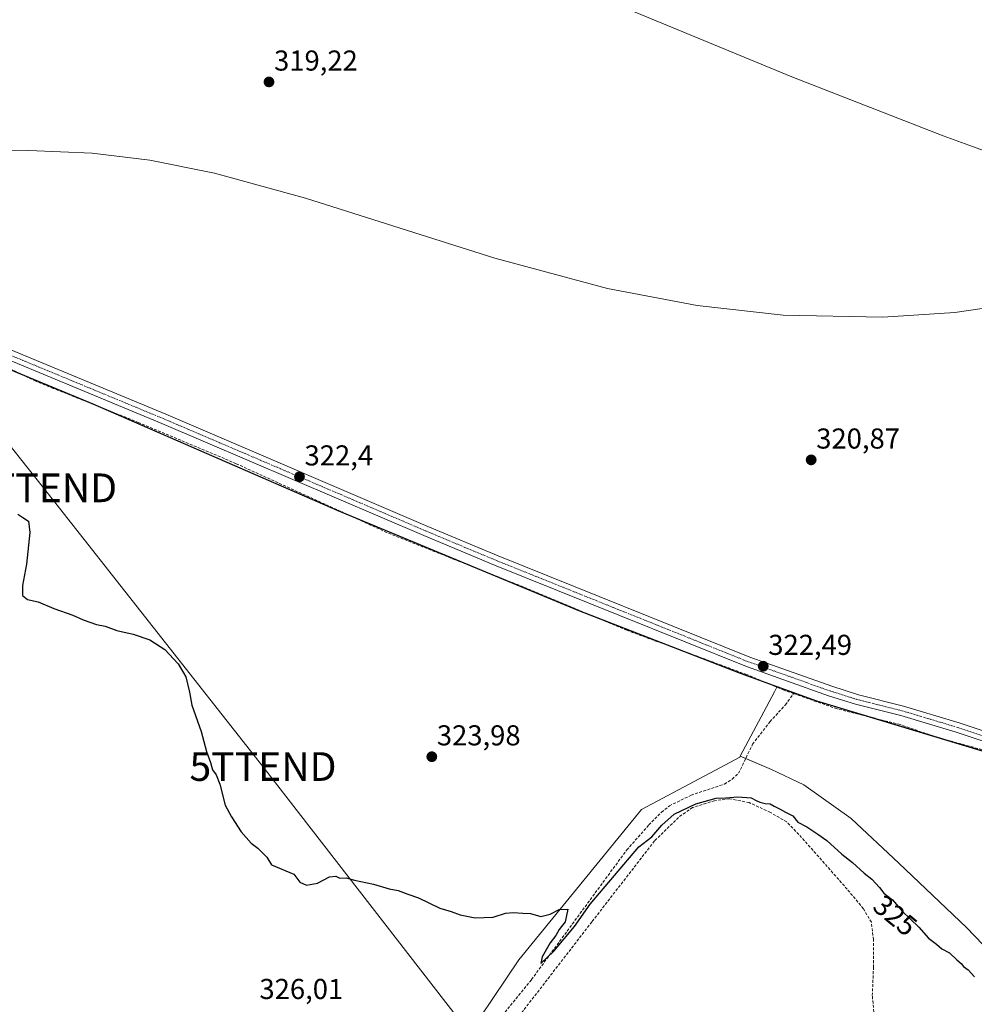
# Model space of a CAD drawing. Units: metres. Extents: x 598120 to 601599, y 4664346 to 4666708.
# Drawn here: x 600096 to 600428, y 4665740 to 4666083 of the extents above; entities that cross this region are included whole.
import ezdxf
from ezdxf.enums import TextEntityAlignment as Align

# ---------------------------------------------------------------- set-up
doc = ezdxf.new("R2010")
doc.units = ezdxf.units.M
doc.header["$MEASUREMENT"] = 0
doc.linetypes.add('TRAZO_Y_PUNTO', pattern=[1, 0.5, -0.25, 0, -0.25])
doc.linetypes.add('TRAZOSX2', pattern=[1.5, 1, -0.5])
doc.layers.get('0').update_dxf_attribs({"lineweight": 5})
for name, color, linetype, lineweight in [('Camino', 19, 'Continuous', 0), ('Camino Cxs', 19, 'Continuous', 0), ('Camino eje', 39, 'TRAZO_Y_PUNTO', 13), ('Carátula', 7, 'Continuous', 5), ('Comarca', 2, 'Continuous', 13), ('Comarca CxS', 133, 'Continuous', 0), ('Comunidad autónoma', 142, 'Continuous', 30), ('Comunidad Autónoma CxS', 142, 'Continuous', 0), ('Corriente artificial lineal', 5, 'TRAZOSX2', 13), ('Cultivos herbáceos CxS', 92, 'Continuous', 0), ('Cultivos leñosos', 92, 'Continuous', 0), ('Cultivos leñosos CxS', 92, 'Continuous', 0), ('Curva de nivel maestra', 36, 'Continuous', 30), ('Curva de nivel normal', 36, 'Continuous', 0), ('Municipio', 9, 'Continuous', 13), ('Municipio CxS', 142, 'Continuous', 0), ('Provincia', 19, 'Continuous', 0), ('Provincia CxS', 1, 'Continuous', 0), ('Punto de cota en terreno', 7, 'Continuous', 0), ('Rótulo de curva de nivel directora', 19, 'Continuous', 0), ('Rótulo de punto de cota en terreno', 19, 'Continuous', 0), ('Senda', 19, 'TRAZOSX2', 0), ('Tendido', 6, 'Continuous', 0), ('Torre de tendido puntual', 7, 'Continuous', 0)]:
    doc.layers.add(name, color=color, linetype=linetype, lineweight=lineweight)
doc.styles.add('Arial', font='txt', dxfattribs={"height": 0.2})

# ---------------------------------------------------------------- blocks, each defined once
blk = doc.blocks.new('*U151')
at = {"layer": 'Cultivos herbáceos CxS', "color": 92, "linetype": 'Continuous', "lineweight": 0}
blk.add_polyline3d([(600065.74, 4665972.57, 320.52), (600121.57, 4665949.44, 321.19), (600206.88, 4665912.32, 321.87), (600290.36, 4665877.69, 321.65), (600346.93, 4665855.73, 321.97), (600359.72, 4665851.03, 322.04), (600358.73, 4665849.17, 322.1), (600346.84, 4665826.77, 323.16), (600346.65, 4665826.41, 323.12), (600341.73, 4665823.8, 323.62), (600312.5, 4665808.26, 324.25), (600269.82, 4665755.95, 325.24), (600247.57, 4665723, 325.84), (600238.48, 4665708.09, 326.17), (600217.54, 4665673.75, 326.8), (600171.94, 4665651.78, 327.48), (600108.71, 4665608.63, 328.91), (600080.77, 4665598.1, 329.39)], dxfattribs=at)
blk = doc.blocks.new('5PATER')
at = {"layer": 'Carátula', "linetype": 'Continuous', "lineweight": 5}
h = blk.add_hatch(color=250, dxfattribs=at)
edge = h.paths.add_edge_path()
edge.add_ellipse((0, 0.01), major_axis=(-1.33, -1.34), ratio=0.999422, start_angle=0, end_angle=360)
blk = doc.blocks.new('5TTEND')
blk.add_text('5TTEND', height=10).set_placement((0, 0), align=Align.MIDDLE_CENTER)

msp = doc.modelspace()

# ---------------------------------------------------------------- linework, layer by layer
at = {"layer": 'Camino', "color": 19, "linetype": 'Continuous', "lineweight": 0}
for points in [[(600473.63, 4665818.03, 322.36), (600421.99, 4665835.18, 322.15), (600402.74, 4665840.94, 322.05), (600387.01, 4665844.9, 322.12), (600377.57, 4665847.87, 322.44), (600348.98, 4665858.09, 322.14), (600261.29, 4665893.34, 322.54), (600236.69, 4665903.65, 322.52), (600145.51, 4665942.67, 322.05), (600077.22, 4665971, 320.86), (600057.28, 4665978.73, 320.68), (600042.78, 4665984.7, 320.55), (600029.99, 4665990.04, 321.06), (600020.35, 4665993.58, 321.32), (600011.42, 4665996.39, 321.16), (600002.01, 4665998.77, 321.35), (599986.07, 4666002.04, 321.12), (599982.24, 4666002.59, 321.59)], [(600045.79, 4665987.17, 321.1), (600058.56, 4665981.93, 321.05), (600072.2, 4665976.64, 321.24), (600078.5, 4665974.2, 321.43), (600146.85, 4665945.84, 322.19), (600238.04, 4665906.82, 322.44), (600262.6, 4665896.53, 322.53), (600350.2, 4665861.31, 322.35), (600378.67, 4665851.14, 322.38), (600387.95, 4665848.21, 322.33), (600403.65, 4665844.27, 322.32), (600423.02, 4665838.47, 322.33), (600474.77, 4665821.28, 322.47)]]:
    msp.add_polyline3d(points, dxfattribs=at)
at = {"layer": 'Camino Cxs', "color": 19, "linetype": 'Continuous', "lineweight": 0}
for points in [[(600078.5, 4665974.2, 321.43), (600146.85, 4665945.84, 322.19), (600238.04, 4665906.82, 322.44), (600262.6, 4665896.53, 322.53), (600350.2, 4665861.31, 322.35), (600378.67, 4665851.14, 322.38), (600387.95, 4665848.21, 322.33), (600403.65, 4665844.27, 322.32), (600423.02, 4665838.47, 322.33), (600474.77, 4665821.28, 322.47)], [(600473.63, 4665818.03, 322.36), (600421.99, 4665835.18, 322.15), (600402.74, 4665840.94, 322.05), (600387.01, 4665844.9, 322.12), (600377.57, 4665847.87, 322.44), (600348.98, 4665858.09, 322.14), (600261.29, 4665893.34, 322.54), (600236.69, 4665903.65, 322.52), (600145.51, 4665942.67, 322.05), (600077.22, 4665971, 320.86)]]:
    msp.add_polyline3d(points, dxfattribs=at)
at = {"layer": 'Camino eje', "color": 39, "linetype": 'TRAZO_Y_PUNTO', "lineweight": 13}
msp.add_polyline3d([(600037.14, 4665989.74, 321.29), (600045.17, 4665985.58, 320.94), (600057.92, 4665980.33, 320.9), (600077.86, 4665972.6, 321.27), (600146.18, 4665944.26, 322.25), (600237.37, 4665905.24, 322.49), (600261.95, 4665894.94, 322.56), (600349.59, 4665859.7, 322.28), (600378.12, 4665849.51, 322.44), (600387.48, 4665846.56, 322.23), (600403.2, 4665842.61, 322.25), (600422.51, 4665836.83, 322.25), (600474.2, 4665819.66, 322.44)], dxfattribs=at)
at = {"layer": 'Comarca', "color": 2, "linetype": 'Continuous', "lineweight": 13}
msp.add_polyline3d([(600065.65, 4665972.56, 320.53), (600121.47, 4665949.43, 321.19), (600206.79, 4665912.3, 321.86), (600290.27, 4665877.68, 321.65), (600346.83, 4665855.71, 321.97), (600359.62, 4665851.02, 322.04), (600373.44, 4665846.09, 322.19), (600464.77, 4665818.48, 321.85)], dxfattribs=at)
at = {"layer": 'Comarca CxS', "color": 133, "linetype": 'Continuous', "lineweight": 0}
msp.add_polyline3d([(600065.65, 4665972.55, 320.53), (600121.47, 4665949.43, 321.19), (600206.79, 4665912.3, 321.86), (600290.27, 4665877.68, 321.65), (600346.83, 4665855.71, 321.97), (600359.62, 4665851.02, 322.04), (600373.44, 4665846.09, 322.19), (600464.77, 4665818.48, 321.85)], dxfattribs=at)
at = {"layer": 'Comunidad autónoma', "color": 142, "linetype": 'Continuous', "lineweight": 30}
msp.add_polyline3d([(600065.65, 4665972.56, 320.53), (600121.47, 4665949.43, 321.19), (600206.79, 4665912.3, 321.86), (600290.27, 4665877.68, 321.65), (600346.83, 4665855.71, 321.97), (600359.62, 4665851.02, 322.04), (600373.44, 4665846.09, 322.19), (600464.77, 4665818.48, 321.85)], dxfattribs=at)
at = {"layer": 'Comunidad Autónoma CxS', "color": 142, "linetype": 'Continuous', "lineweight": 0}
msp.add_polyline3d([(600065.65, 4665972.55, 320.53), (600121.47, 4665949.43, 321.19), (600206.79, 4665912.3, 321.86), (600290.27, 4665877.68, 321.65), (600346.83, 4665855.71, 321.97), (600359.62, 4665851.02, 322.04), (600373.44, 4665846.09, 322.19), (600464.77, 4665818.48, 321.85)], dxfattribs=at)
at = {"layer": 'Corriente artificial lineal', "color": 5, "linetype": 'TRAZOSX2', "lineweight": 13}
for points in [[(600365.4, 4665848.61, 321.57), (600362.13, 4665849.77, 321.68), (600349.05, 4665855.23, 321.91), (600307.31, 4665870.67, 322.36), (600271.3, 4665885.75, 322.1), (600223.83, 4665904.67, 322.24), (600209.13, 4665911.42, 322.26), (600171.4, 4665928.65, 321.03), (600137.33, 4665943.02, 321.16), (600107.62, 4665954.88, 321.67), (600101.6, 4665957.36, 321.02), (600085.98, 4665964.99, 320.66), (600067.66, 4665971.65, 320.75), (600051.18, 4665978.29, 320.27), (600026.36, 4665987.25, 320.72), (600004.82, 4665994.08, 320.12), (599982.94, 4665999.84, 321.3), (599979.64, 4666000.23, 321.73)], [(600258.33, 4665729.57, 325.49), (600274.18, 4665749.02, 325.23), (600307.34, 4665794.15, 324.43), (600315.01, 4665802.85, 323.85), (600319.42, 4665807.28, 323.9), (600322.17, 4665809.51, 323.64), (600329.72, 4665813.22, 323.71), (600341.35, 4665817.11, 323.43), (600344.04, 4665818.82, 322.96), (600346.27, 4665820.86, 322.78), (600351.13, 4665830.95, 322.88), (600357.19, 4665838.79, 322.73), (600362.55, 4665844.69, 322.23), (600365.4, 4665848.61, 321.57)], [(600721.74, 4665770.72, 323.53), (600719.8, 4665769.29, 323.3), (600716.12, 4665765.83, 323.38), (600712.08, 4665762.79, 322.98), (600708.5, 4665760.61, 323.28), (600699.6, 4665757.24, 323.39), (600690.51, 4665755.27, 322.9), (600685.04, 4665754.75, 322.75), (600672.64, 4665754.79, 322.75), (600654.26, 4665756.91, 322.9), (600638.37, 4665760.94, 322.88), (600614.13, 4665768.5, 322.1), (600596.62, 4665773.23, 322.35), (600544.28, 4665789.44, 322.16), (600520.92, 4665797.82, 322.52), (600498.85, 4665806.17, 322.4), (600481.32, 4665812.35, 322.24), (600464.43, 4665818.63, 321.85), (600430.94, 4665829.12, 321.67), (600415.66, 4665833.26, 321.75), (600402.53, 4665837.81, 321.83), (600380.53, 4665843.3, 322.25), (600365.4, 4665848.61, 321.57)]]:
    msp.add_polyline3d(points, dxfattribs=at)
at = {"layer": 'Cultivos herbáceos CxS', "color": 92, "linetype": 'Continuous', "lineweight": 0}
for points in [[(600285.01, 4666096.38, 318.65), (600364.8, 4666063.29, 319.17), (600417.47, 4666042.83, 319.42), (600427.65, 4666039.1, 319.48), (600436.01, 4666036.11, 319.58)], [(600285.01, 4666096.38, 318.65), (600364.8, 4666063.29, 319.17), (600417.47, 4666042.83, 319.42), (600427.65, 4666039.1, 319.48), (600436.01, 4666036.11, 319.58)], [(600464.87, 4665818.49, 321.86), (600416.65, 4665833.07, 321.84), (600373.53, 4665846.11, 322.19), (600366.62, 4665848.57, 321.62), (600359.72, 4665851.03, 322.04), (600359.72, 4665851.03, 322.04), (600346.93, 4665855.73, 321.97), (600290.36, 4665877.69, 321.65), (600206.88, 4665912.32, 321.87), (600121.57, 4665949.44, 321.19), (600065.74, 4665972.57, 320.52)], [(600359.72, 4665851.03, 322.04), (600354.63, 4665852.9, 321.86), (600346.93, 4665855.73, 321.97), (600331.4, 4665861.76, 322.05), (600292.89, 4665876.71, 322.1), (600290.36, 4665877.69, 321.65), (600261.93, 4665889.48, 321.96), (600209.85, 4665911.09, 322.35), (600206.88, 4665912.32, 321.87), (600125.23, 4665947.85, 321.21), (600121.57, 4665949.44, 321.19), (600096.8, 4665959.71, 320.78), (600070.17, 4665970.74, 320.85)], [(600359.72, 4665851.03, 322.04), (600354.63, 4665852.9, 321.86), (600346.93, 4665855.73, 321.97), (600331.4, 4665861.76, 322.05), (600292.89, 4665876.71, 322.1), (600290.36, 4665877.69, 321.65), (600261.93, 4665889.48, 321.96), (600209.85, 4665911.09, 322.35), (600206.88, 4665912.32, 321.87), (600125.23, 4665947.85, 321.21), (600121.57, 4665949.44, 321.19), (600096.8, 4665959.71, 320.78), (600070.17, 4665970.74, 320.85)], [(600359.72, 4665851.03, 322.04), (600359.61, 4665850.82, 322.03), (600358.73, 4665849.17, 322.1), (600346.84, 4665826.77, 323.16)], [(600464.55, 4665818.59, 321.85), (600419.14, 4665832.32, 322.07), (600416.65, 4665833.07, 321.84), (600413.18, 4665834.12, 321.64), (600393.63, 4665840.03, 321.9), (600373.53, 4665846.11, 322.19), (600366.62, 4665848.57, 321.62), (600359.72, 4665851.03, 322.04), (600359.72, 4665851.03, 322.04)], [(600346.84, 4665826.77, 323.16), (600346.65, 4665826.41, 323.12), (600341.73, 4665823.8, 323.62), (600312.5, 4665808.26, 324.25), (600269.82, 4665755.95, 325.24), (600247.57, 4665723, 325.84), (600238.48, 4665708.09, 326.17)]]:
    msp.add_polyline3d(points, dxfattribs=at)
at = {"layer": 'Cultivos leñosos', "color": 92, "linetype": 'Continuous', "lineweight": 0}
for points in [[(600359.72, 4665851.03, 322.04), (600359.61, 4665850.82, 322.03), (600358.73, 4665849.17, 322.1), (600346.84, 4665826.77, 323.16)], [(600464.55, 4665818.59, 321.85), (600419.14, 4665832.32, 322.07), (600416.65, 4665833.07, 321.84), (600413.18, 4665834.12, 321.64), (600393.63, 4665840.03, 321.9), (600373.53, 4665846.11, 322.19), (600366.62, 4665848.57, 321.62), (600359.72, 4665851.03, 322.04), (600359.72, 4665851.03, 322.04)], [(600346.84, 4665826.77, 323.16), (600346.65, 4665826.41, 323.12), (600341.73, 4665823.8, 323.62), (600312.5, 4665808.26, 324.25), (600269.82, 4665755.95, 325.24), (600247.57, 4665723, 325.84), (600238.48, 4665708.09, 326.17)], [(600592.91, 4665648.7, 326.15), (600593.12, 4665643.86, 326.27), (600571.37, 4665628.23, 326.02), (600562.42, 4665635.38, 325.93), (600540.07, 4665680.99, 325.13), (600507.32, 4665666.36, 325.25), (600504.57, 4665665.13, 325.22), (600496.7, 4665676.21, 325.06), (600474.78, 4665712.04, 324.62), (600456.07, 4665735.03, 324.36), (600440.03, 4665752.14, 323.9), (600425.59, 4665767.11, 323.34), (600402.07, 4665789.56, 323), (600385.49, 4665805.07, 323.01), (600368.92, 4665816.83, 323.05), (600357.69, 4665822.18, 323.03), (600348.73, 4665825.97, 323.02), (600346.84, 4665826.77, 323.16)], [(600592.91, 4665648.7, 326.15), (600593.12, 4665643.86, 326.27), (600571.37, 4665628.23, 326.02), (600562.42, 4665635.38, 325.93), (600540.07, 4665680.99, 325.13), (600507.32, 4665666.36, 325.25), (600504.57, 4665665.13, 325.22), (600496.7, 4665676.21, 325.06), (600474.78, 4665712.04, 324.62), (600456.07, 4665735.03, 324.36), (600440.03, 4665752.14, 323.9), (600425.59, 4665767.11, 323.34), (600402.07, 4665789.56, 323), (600385.49, 4665805.07, 323.01), (600368.92, 4665816.83, 323.05), (600357.69, 4665822.18, 323.03), (600348.73, 4665825.97, 323.02), (600346.84, 4665826.77, 323.16)]]:
    msp.add_polyline3d(points, dxfattribs=at)
at = {"layer": 'Cultivos leñosos CxS', "color": 92, "linetype": 'Continuous', "lineweight": 0}
for points in [[(600440.03, 4665752.14, 323.9), (600425.59, 4665767.11, 323.34), (600402.07, 4665789.56, 323), (600385.5, 4665805.07, 323.01), (600368.92, 4665816.83, 323.05), (600357.69, 4665822.18, 323.03), (600346.84, 4665826.77, 323.16), (600358.73, 4665849.17, 322.1), (600359.72, 4665851.03, 322.04), (600359.72, 4665851.03, 322.04), (600366.62, 4665848.57, 321.62), (600373.53, 4665846.11, 322.19), (600416.65, 4665833.07, 321.84), (600464.87, 4665818.49, 321.86)], [(600247.57, 4665723, 325.84), (600269.82, 4665755.95, 325.24), (600312.5, 4665808.26, 324.25), (600341.73, 4665823.8, 323.62), (600346.65, 4665826.41, 323.12), (600346.84, 4665826.77, 323.16), (600357.69, 4665822.18, 323.03), (600368.92, 4665816.83, 323.05), (600385.5, 4665805.07, 323.01), (600402.07, 4665789.56, 323), (600425.59, 4665767.11, 323.34), (600440.03, 4665752.14, 323.9)]]:
    msp.add_polyline3d(points, dxfattribs=at)
at = {"layer": 'Curva de nivel maestra', "color": 36, "linetype": 'Continuous', "lineweight": 30}
msp.add_polyline3d([(600095.35, 4665911.02, 325), (600097.14, 4665909.95, 325), (600099.13, 4665908.6, 325), (600099.51, 4665904.64, 325), (600098.44, 4665893.67, 325), (600097.02, 4665886.24, 325), (600096.94, 4665882.77, 325), (600098.68, 4665881.41, 325), (600102.39, 4665880.59, 325), (600107.95, 4665878.21, 325), (600114.51, 4665875.96, 325), (600118.16, 4665874.3, 325), (600122.76, 4665872.68, 325), (600125.82, 4665872.08, 325), (600129.84, 4665870.6, 325), (600135.51, 4665869.28, 325), (600141.33, 4665867.3, 325), (600146.5, 4665863.98, 325), (600151.21, 4665858.98, 325), (600153.81, 4665854.4, 325), (600155.18, 4665849.1, 325), (600155.96, 4665844.55, 325), (600159.14, 4665835.4, 325), (600161.08, 4665828.46, 325), (600162.48, 4665824.58, 325), (600163.12, 4665822, 325), (600164.38, 4665820.32, 325), (600165.66, 4665817.1, 325), (600167.5, 4665809.76, 325), (600169.77, 4665805.7, 325), (600173.16, 4665800.42, 325), (600176.58, 4665796.51, 325), (600178.9, 4665794.83, 325), (600182.04, 4665791.64, 325), (600183.68, 4665788.94, 325), (600191.5, 4665785.76, 325), (600193.5, 4665782.98, 325), (600195.83, 4665781.89, 325), (600199.65, 4665782.55, 325), (600203.89, 4665784.76, 325), (600206.08, 4665785.02, 325), (600207.43, 4665784.36, 325), (600209.7, 4665784.5, 325), (600212.57, 4665783.64, 325), (600219.12, 4665782.25, 325), (600224.64, 4665780.57, 325), (600227.78, 4665780.05, 325), (600231.17, 4665778.76, 325), (600234.83, 4665777.52, 325), (600242.26, 4665773.9, 325), (600246.19, 4665772.7, 325), (600249.38, 4665771.56, 325), (600254.62, 4665770.56, 325), (600260.83, 4665770.76, 325), (600265.17, 4665772.1, 325), (600267.83, 4665772.35, 325), (600271.17, 4665772.1, 325), (600273.83, 4665772.01, 325), (600277.37, 4665770.96, 325), (600280.64, 4665771.76, 325), (600283.76, 4665773.45, 325), (600286.82, 4665773.54, 325), (600285.84, 4665769.16, 325), (600283.78, 4665766.43, 325), (600282.6, 4665764.43, 325), (600280.69, 4665761.78, 325), (600277.89, 4665756.99, 325), (600277.43, 4665754.65, 325), (600281.98, 4665758.88, 325), (600289.11, 4665767.54, 325), (600294.61, 4665775.33, 325), (600311.5, 4665795.25, 325), (600316.02, 4665798.71, 325), (600319.59, 4665802.79, 325), (600323.84, 4665806.59, 325), (600331.41, 4665810.24, 325), (600338.49, 4665812.17, 325), (600341.88, 4665812.3, 325), (600346.04, 4665812.6, 325), (600350.68, 4665812.32, 325), (600352.36, 4665811.37, 325), (600353.62, 4665810.76, 325), (600355.49, 4665810.3, 325), (600357.3, 4665810.2, 325), (600358.65, 4665809.36, 325), (600360.69, 4665808.37, 325), (600362.56, 4665807.26, 325), (600365.11, 4665806.05, 325), (600366.85, 4665803.79, 325), (600369.97, 4665802.25, 325), (600373.85, 4665799.66, 325), (600377.02, 4665797.44, 325), (600382.16, 4665792.64, 325), (600385.91, 4665789.85, 325), (600390, 4665786.12, 325), (600392.66, 4665783.98, 325), (600395.32, 4665781.11, 325), (600396.88, 4665779.15, 325), (600399.8, 4665776.74, 325), (600403.26, 4665772.86, 325), (600408.99, 4665767.26, 325), (600412.35, 4665763.43, 325), (600415.14, 4665761.31, 325), (600417.02, 4665759.76, 325), (600419.74, 4665758.35, 325), (600422.27, 4665755.88, 325), (600423.72, 4665754.66, 325), (600424.61, 4665753.55, 325), (600426.16, 4665752.44, 325), (600428.39, 4665750, 325)], dxfattribs=at)
at = {"layer": 'Curva de nivel normal', "color": 36, "linetype": 'Continuous', "lineweight": 0}
msp.add_polyline3d([(600449.24, 4665985.31, 320), (600421.51, 4665981.28, 320), (600396.51, 4665979.71, 320), (600361.84, 4665980.39, 320), (600331.86, 4665983.69, 320), (600300.65, 4665989.66, 320), (600261.36, 4666000.19, 320), (600195.47, 4666021.1, 320), (600163.82, 4666029.82, 320), (600141.35, 4666034.33, 320), (600121.29, 4666036.77, 320), (600099.24, 4666037.65, 320), (600065.34, 4666038.19, 320)], dxfattribs=at)
at = {"layer": 'Municipio', "color": 9, "linetype": 'Continuous', "lineweight": 13}
msp.add_polyline3d([(600065.65, 4665972.56, 320.53), (600121.47, 4665949.43, 321.19), (600206.79, 4665912.3, 321.86), (600290.27, 4665877.68, 321.65), (600346.83, 4665855.71, 321.97), (600359.62, 4665851.02, 322.04), (600373.44, 4665846.09, 322.19), (600464.77, 4665818.48, 321.85)], dxfattribs=at)
at = {"layer": 'Municipio CxS', "color": 142, "linetype": 'Continuous', "lineweight": 0}
msp.add_polyline3d([(600065.65, 4665972.55, 320.53), (600121.47, 4665949.43, 321.19), (600206.79, 4665912.3, 321.86), (600290.27, 4665877.68, 321.65), (600346.83, 4665855.71, 321.97), (600359.62, 4665851.02, 322.04), (600373.44, 4665846.09, 322.19), (600464.77, 4665818.48, 321.85)], dxfattribs=at)
at = {"layer": 'Provincia', "color": 19, "linetype": 'Continuous', "lineweight": 0}
msp.add_polyline3d([(600065.65, 4665972.56, 320.53), (600121.47, 4665949.43, 321.19), (600206.79, 4665912.3, 321.86), (600290.27, 4665877.68, 321.65), (600346.83, 4665855.71, 321.97), (600359.62, 4665851.02, 322.04), (600373.44, 4665846.09, 322.19), (600464.77, 4665818.48, 321.85)], dxfattribs=at)
at = {"layer": 'Provincia CxS', "color": 1, "linetype": 'Continuous', "lineweight": 0}
msp.add_polyline3d([(600065.65, 4665972.55, 320.53), (600121.47, 4665949.43, 321.19), (600206.79, 4665912.3, 321.86), (600290.27, 4665877.68, 321.65), (600346.83, 4665855.71, 321.97), (600359.62, 4665851.02, 322.04), (600373.44, 4665846.09, 322.19), (600464.77, 4665818.48, 321.85)], dxfattribs=at)
at = {"layer": 'Senda', "color": 19, "linetype": 'TRAZOSX2', "lineweight": 0}
msp.add_polyline3d([(600393.34, 4665737.77, 325.79), (600392.82, 4665743.45, 325.66), (600393.21, 4665753.24, 325.5), (600393.21, 4665762.9, 325.36), (600392.48, 4665768.99, 325.28), (600389.74, 4665773.66, 325.23), (600384.08, 4665780.5, 325.19), (600367.28, 4665799.55, 325.08), (600363.05, 4665803.91, 325.04), (600357.36, 4665807.22, 324.99), (600349.95, 4665810.66, 324.77), (600343.07, 4665811.98, 324.65), (600337.91, 4665811.32, 324.27), (600330.24, 4665808.94, 324.95), (600325.35, 4665805.5, 324.86), (600317.01, 4665797.3, 325.24), (600295.18, 4665769.12, 325.48), (600266.48, 4665731.95, 326.15)], dxfattribs=at)
at = {"layer": 'Tendido', "color": 6, "linetype": 'Continuous', "lineweight": 0}
msp.add_polyline3d([(600029.13, 4666014.96, 321.39), (600104.33, 4665920.24, 323.85), (600180.71, 4665823.2, 324.48), (600256.75, 4665725.02, 325.78), (600337.55, 4665623.34, 330.01), (600403.44, 4665538.09, 334.9), (600495.96, 4665417.72, 339.63)], dxfattribs=at)

# ---------------------------------------------------------------- block references
at = {"layer": 'Cultivos herbáceos CxS', "color": 92, "linetype": 'Continuous', "lineweight": 0}
msp.add_blockref('*U151', (0, 0), dxfattribs=at)
at = {"layer": 'Punto de cota en terreno', "linetype": 'Continuous', "lineweight": 0}
for p in [(600182.8, 4666061.56, 319.22), (600371.53, 4665929.96, 320.87), (600193.41, 4665924.08, 322.4), (600354.84, 4665858.12, 322.49), (600239.47, 4665826.62, 323.98)]:
    msp.add_blockref('5PATER', p, dxfattribs=at)
at = {"layer": 'Torre de tendido puntual', "linetype": 'Continuous', "lineweight": 0}
for p in [(600104.33, 4665920.24, 323.8), (600180.71, 4665823.2, 324.51)]:
    msp.add_blockref('5TTEND', p, dxfattribs=at)

# ---------------------------------------------------------------- texts
at = {"layer": 'Rótulo de curva de nivel directora', "color": 19, "linetype": 'Continuous', "lineweight": 0, "style": 'Arial'}
msp.add_text('325', height=7, rotation=-39.5342, dxfattribs=at).set_placement((600400.8, 4665771.34), align=Align.MIDDLE_CENTER)
at = {"layer": 'Rótulo de punto de cota en terreno', "color": 19, "linetype": 'Continuous', "lineweight": 0, "style": 'Arial'}
for s, p in [('319,22', (600184.56, 4666063.32)), ('320,87', (600373.29, 4665931.72)), ('322,4', (600195.17, 4665925.84)), ('322,49', (600356.6, 4665859.88)), ('323,98', (600241.23, 4665828.38)), ('326,01', (600179.47, 4665740.07))]:
    msp.add_text(s, height=7, dxfattribs=at).set_placement(p, align=Align.BOTTOM_LEFT)

doc.saveas('drawing.dxf')
